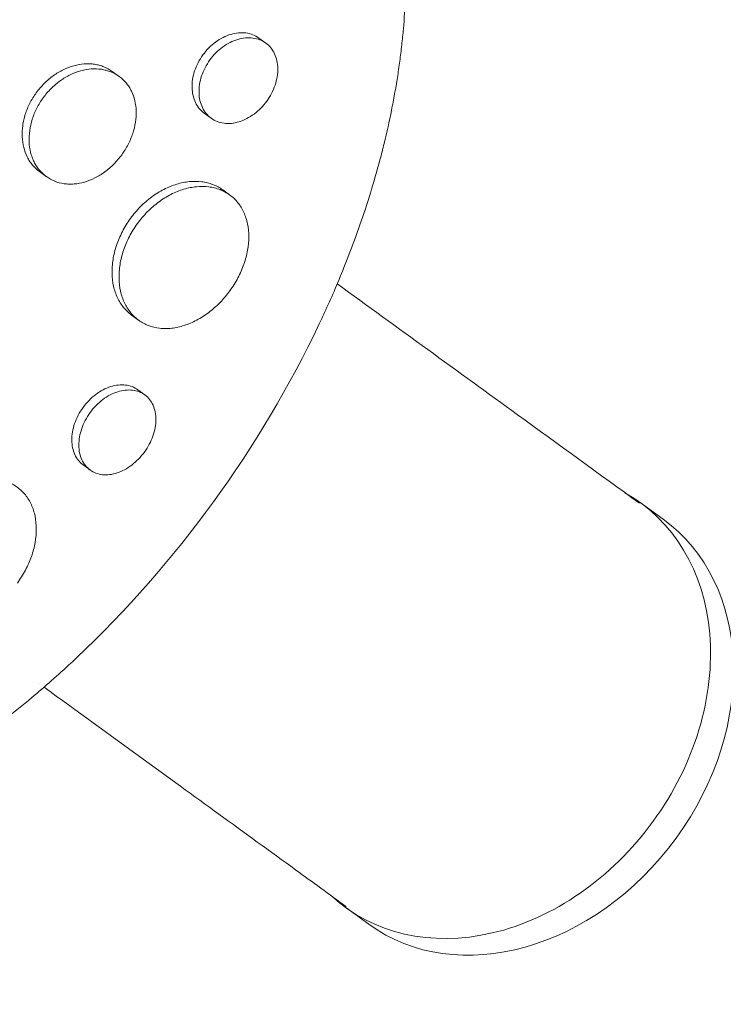
# Model space of a CAD drawing. Units: millimetres. Extents: x -9677 to 9198, y -7721 to 10867.
# Drawn here: x -2420 to -2352, y 4438 to 4534 of the extents above; entities that cross this region are included whole.
import ezdxf

# ---------------------------------------------------------------- set-up
doc = ezdxf.new("R2010")
doc.units = ezdxf.units.MM
doc.header["$LTSCALE"] = 20
doc.linetypes.add('HIDDEN', pattern=[9.525, 6.35, -3.175])
doc.layers.add('2d', color=230, linetype='Continuous')
doc.layers.add('AS-Free_Space_Hatch', color=31, linetype='HIDDEN')

msp = doc.modelspace()

# ---------------------------------------------------------------- hatches: boundary and pattern name
at = {"layer": 'AS-Free_Space_Hatch'}
h = msp.add_hatch(dxfattribs=at)
h.set_pattern_fill('ANSI31', color=256, scale=100)
h.set_pattern_definition([(274.8466, (1313.8, 4770.08), (316.365, 26.825), [])])
edge = h.paths.add_edge_path()
edge.add_arc((1313.803, 4770.078), 500, 0, 360)
edge = h.paths.add_edge_path()
edge.add_line((8543.803, 8048.617), (8043.115, 6651.312))
edge.add_ellipse((6160.337, 7325.956), major_axis=(-2000, 0), ratio=1, start_angle=135.881667, end_angle=160.286189, ccw=False)
edge.add_ellipse((5070.361, 8427.735), major_axis=(-3549.638, 0), ratio=1, start_angle=118.356971, end_angle=135.362026, ccw=False)
edge.add_line((6756.31, 5304.034), (6571.786, 4736.128))
edge.add_ellipse((5620.73, 5045.145), major_axis=(-1000, 0), ratio=1, start_angle=-18, end_angle=162, ccw=False)
edge.add_line((4669.673, 5354.162), (4861.063, 5943.198))
edge.add_ellipse((6784.7, 5318.17), major_axis=(-2022.632, 0), ratio=1, start_angle=308.803317, end_angle=342, ccw=False)
edge.add_ellipse((6457.193, 5725.458), major_axis=(-1500, 0), ratio=1, start_angle=296.983145, end_angle=308.803317, ccw=False)
edge.add_ellipse((5322.872, 7953.309), major_axis=(-1000, 0), ratio=1, start_angle=116.983145, end_angle=160.286189)
edge.add_line((6264.262, 7615.986), (6661.025, 8723.262))
edge.add_ellipse((7602.414, 8385.94), major_axis=(-1000, 0), ratio=1, start_angle=160.286189, end_angle=340.286189, ccw=False)
edge = h.paths.add_edge_path()
edge.add_line((-5683.855, 7547.207), (-4912.898, 6799.303))
edge.add_line((-4912.898, 6799.303), (-4600.598, 6799.303))
edge.add_ellipse((-4600.598, 5799.303), major_axis=(-1000, 0), ratio=1, start_angle=89.999996, end_angle=269.999996, ccw=False)
edge.add_line((-4600.598, 4799.303), (-4912.898, 4799.303))
edge.add_ellipse((-4912.898, 6799.303), major_axis=(-2000, 0), ratio=1, start_angle=45.869545, end_angle=89.999996, ccw=False)
edge.add_line((-6305.486, 5363.79), (-7076.443, 6111.695))
edge.add_ellipse((-6380.149, 6829.451), major_axis=(-1000, 0), ratio=1, start_angle=-134.130455, end_angle=45.869545, ccw=False)
edge = h.paths.add_edge_path()
edge.add_arc((-6137.505, 698.77), 1000, 36.000001, 126.000001)
edge.add_line((-6725.291, 1507.787), (-8215.285, 425.243))
edge.add_arc((-7627.5, -383.774), 1000, 126.000001, 216.000001)
edge.add_line((-8436.517, -971.56), (-8191.941, -1308.189))
edge.add_arc((-7382.924, -720.404), 1000, 216.000001, 306.000001)
edge.add_line((-6795.139, -1529.421), (-5305.144, -446.877))
edge.add_arc((-5892.93, 362.14), 1000, 306.000001, 396.000001)
edge.add_line((-5083.913, 949.926), (-5328.488, 1286.555))

# ---------------------------------------------------------------- linework, layer by layer
at = {"layer": '2d', "lineweight": 0}
for p, q in [((-2396.483, 4531.368), (-2397.155, 4531.856)), ((-2410.682, 4528.14), (-2411.345, 4528.622)), ((-2401.775, 4524.088), (-2402.445, 4524.575)), ((-2417.731, 4518.429), (-2418.399, 4518.914)), ((-2399.983, 4516.658), (-2400.655, 4517.147)), ((-2408.799, 4504.523), (-2409.472, 4505.012)), ((-2408.198, 4497.288), (-2408.878, 4497.782)), ((-2413.492, 4490.009), (-2414.169, 4490.501)), ((-2360.24, 4486.862), (-2358.012, 4485.243)), ((-2388.747, 4447.624), (-2386.52, 4446.006))]:
    msp.add_line(p, q, dxfattribs=at)
at = {"layer": '2d', "lineweight": 0, "extrusion": (0, 0, -1)}
for centre, major_axis, ratio, start_param, end_param in [((-2440.764, 4515.392), (-42.995, -59.178), 0.662503, -1.847612, -1.29398), ((-2374.494, 4467.243), (14.254, 19.619), 0.790915, -0.090847, 1.570796), ((-2372.266, 4465.625), (14.254, 19.619), 0.790915, 0, 1.570796), ((-2374.494, 4467.243), (-14.254, -19.619), 0.790915, -1.570796, 0.090848), ((-2372.266, 4465.625), (-14.254, -19.619), 0.790915, -1.570796, 0)]:
    msp.add_ellipse(centre, major_axis=major_axis, ratio=ratio, start_param=start_param, end_param=end_param, dxfattribs=at)
at = {"layer": '2d', "lineweight": 0}
for points, knots in [([(-2490.215, 4569.94), (-2490.166, 4569.984), (-2490.119, 4570.026), (-2489.541, 4570.542), (-2488.999, 4571.012), (-2487.194, 4572.528), (-2485.905, 4573.539), (-2483.516, 4575.289), (-2482.425, 4576.044), (-2480.666, 4577.193), (-2480.01, 4577.608), (-2474.218, 4581.141), (-2468.78, 4583.618), (-2462.318, 4585.741), (-2461.427, 4586.016), (-2459.982, 4586.435), (-2459.43, 4586.588), (-2458.32, 4586.884), (-2457.762, 4587.025), (-2456.07, 4587.436), (-2454.935, 4587.686), (-2453.225, 4588.021), (-2452.651, 4588.128), (-2451.499, 4588.327), (-2450.921, 4588.421), (-2450.051, 4588.552), (-2449.761, 4588.594), (-2449.178, 4588.675), (-2448.886, 4588.714), (-2448.302, 4588.788), (-2448.01, 4588.824), (-2447.131, 4588.926), (-2446.545, 4588.987), (-2444.895, 4589.14), (-2443.833, 4589.216), (-2441.923, 4589.314), (-2441.073, 4589.343), (-2439.48, 4589.37), (-2438.736, 4589.372), (-2436.768, 4589.348), (-2435.549, 4589.302), (-2432.025, 4589.082), (-2429.744, 4588.828), (-2426.944, 4588.377), (-2426.387, 4588.279), (-2425.555, 4588.124), (-2425.278, 4588.07), (-2422.808, 4587.576), (-2420.663, 4587.031), (-2417.542, 4586.063), (-2416.523, 4585.717), (-2414.525, 4584.979), (-2413.546, 4584.587), (-2412.103, 4583.963), (-2411.628, 4583.749), (-2409.307, 4582.669), (-2407.525, 4581.717), (-2405.604, 4580.546), (-2405.391, 4580.414), (-2404.337, 4579.75), (-2403.513, 4579.197), (-2402.309, 4578.337), (-2401.913, 4578.045), (-2399.978, 4576.574), (-2398.515, 4575.317), (-2396.798, 4573.65), (-2396.461, 4573.313), (-2395.472, 4572.292), (-2394.836, 4571.594), (-2393.916, 4570.519), (-2393.616, 4570.157), (-2393.027, 4569.425), (-2392.739, 4569.055), (-2391.895, 4567.936), (-2391.357, 4567.175), (-2390.585, 4566.008), (-2390.334, 4565.614), (-2389.598, 4564.423), (-2389.132, 4563.614), (-2388.58, 4562.583), (-2388.471, 4562.376), (-2388.256, 4561.959), (-2388.15, 4561.75), (-2387.837, 4561.12), (-2387.635, 4560.697), (-2387.047, 4559.417), (-2386.68, 4558.549), (-2386.167, 4557.225), (-2386.001, 4556.777), (-2385.493, 4555.341), (-2385.175, 4554.339), (-2384.739, 4552.795), (-2384.599, 4552.263), (-2384.322, 4551.143), (-2384.188, 4550.553), (-2383.784, 4548.623), (-2383.555, 4547.266), (-2383.329, 4545.522), (-2383.285, 4545.153), (-2383.195, 4544.322), (-2383.15, 4543.858), (-2383.093, 4543.172), (-2383.076, 4542.951), (-2383.005, 4541.977), (-2382.966, 4541.221), (-2382.907, 4539.449), (-2382.898, 4538.43), (-2382.924, 4536.892), (-2382.939, 4536.378), (-2383.002, 4534.831), (-2383.07, 4533.794), (-2383.208, 4532.23), (-2383.26, 4531.707), (-2383.377, 4530.66), (-2383.441, 4530.135), (-2383.582, 4529.083), (-2383.659, 4528.556), (-2383.825, 4527.5), (-2383.913, 4526.971), (-2384.103, 4525.912), (-2384.204, 4525.381), (-2384.524, 4523.785), (-2384.762, 4522.716), (-2385.154, 4521.111), (-2385.291, 4520.576), (-2385.718, 4518.969), (-2386.025, 4517.897), (-2386.521, 4516.29), (-2386.691, 4515.755), (-2387.191, 4514.234), (-2387.534, 4513.249), (-2388.222, 4511.379), (-2388.563, 4510.493), (-2389.227, 4508.841), (-2389.546, 4508.075), (-2390.173, 4506.625), (-2390.478, 4505.94), (-2390.966, 4504.878), (-2391.137, 4504.512), (-2391.301, 4504.165)], [-219.718261, -219.718261, -219.718261, -219.718261, -219.564246, -219.564246, -217.631861, -217.631861, -213.211515, -213.211515, -209.620697, -209.620697, -207.509624, -207.509624, -191.147795, -191.147795, -188.540314, -188.540314, -186.931712, -186.931712, -185.311334, -185.311334, -182.020095, -182.020095, -180.359979, -180.359979, -178.684428, -178.684428, -177.842184, -177.842184, -176.996384, -176.996384, -176.148147, -176.148147, -174.446239, -174.446239, -171.354621, -171.354621, -168.866214, -168.866214, -166.674674, -166.674674, -163.051733, -163.051733, -156.126413, -156.126413, -154.393214, -154.393214, -153.526371, -153.526371, -146.635511, -146.635511, -143.225456, -143.225456, -139.843167, -139.843167, -138.157994, -138.157994, -131.542709, -131.542709, -130.715466, -130.715466, -127.415629, -127.415629, -125.771021, -125.771021, -119.260399, -119.260399, -117.641186, -117.641186, -114.419561, -114.419561, -112.812293, -112.812293, -111.208435, -111.208435, -108.01802, -108.01802, -106.423101, -106.423101, -103.23448, -103.23448, -102.436473, -102.436473, -101.638956, -101.638956, -100.045044, -100.045044, -96.860209, -96.860209, -95.256262, -95.256262, -91.744932, -91.744932, -89.922475, -89.922475, -87.929958, -87.929958, -83.451629, -83.451629, -82.254796, -82.254796, -80.76386, -80.76386, -80.056245, -80.056245, -77.655984, -77.655984, -74.467784, -74.467784, -72.87523, -72.87523, -69.689865, -69.689865, -68.097328, -68.097328, -66.504846, -66.504846, -64.912542, -64.912542, -63.320205, -63.320205, -61.728487, -61.728487, -58.532434, -58.532434, -56.935303, -56.935303, -53.739865, -53.739865, -52.14398, -52.14398, -49.205221, -49.205221, -46.553534, -46.553534, -44.252683, -44.252683, -42.186257, -42.186257, -41.037497, -41.037497, -41.037497, -41.037497]), ([(-2414.802, 4471.819), (-2414.988, 4471.643), (-2415.169, 4471.473), (-2416.59, 4470.152), (-2417.855, 4469.034), (-2420.848, 4466.524), (-2422.59, 4465.164), (-2425.049, 4463.385), (-2425.741, 4462.9), (-2427.168, 4461.93), (-2427.902, 4461.447), (-2429.036, 4460.726), (-2429.433, 4460.479), (-2430.616, 4459.756), (-2431.405, 4459.292), (-2432.775, 4458.518), (-2433.355, 4458.2), (-2434.163, 4457.771), (-2434.39, 4457.652), (-2435.307, 4457.177), (-2435.998, 4456.833), (-2437.263, 4456.228), (-2437.836, 4455.963), (-2439.952, 4455.02), (-2441.501, 4454.398), (-2444.021, 4453.496), (-2444.989, 4453.175), (-2446.926, 4452.588), (-2447.895, 4452.321), (-2449.105, 4452.02), (-2449.347, 4451.962), (-2450.073, 4451.792), (-2450.557, 4451.685), (-2451.523, 4451.485), (-2452.006, 4451.392), (-2452.972, 4451.219), (-2453.455, 4451.14), (-2454.179, 4451.03), (-2454.42, 4450.996), (-2455.145, 4450.896), (-2455.627, 4450.837), (-2457.074, 4450.681), (-2458.036, 4450.604), (-2459.953, 4450.506), (-2460.907, 4450.486), (-2462.808, 4450.5), (-2463.754, 4450.535), (-2465.164, 4450.631), (-2465.633, 4450.669), (-2466.995, 4450.802), (-2467.883, 4450.915), (-2469.171, 4451.117), (-2469.575, 4451.187), (-2470.37, 4451.333), (-2470.76, 4451.411), (-2471.53, 4451.574), (-2471.909, 4451.659), (-2472.607, 4451.826), (-2472.926, 4451.906), (-2473.557, 4452.071), (-2473.87, 4452.157), (-2474.477, 4452.33), (-2474.77, 4452.417), (-2475.343, 4452.593), (-2475.622, 4452.682), (-2476.912, 4453.106), (-2477.913, 4453.474), (-2479.783, 4454.239), (-2480.654, 4454.627), (-2481.944, 4455.25), (-2482.37, 4455.464), (-2484.503, 4456.577), (-2486.164, 4457.578), (-2488.176, 4458.961), (-2488.576, 4459.245), (-2489.371, 4459.828), (-2489.766, 4460.126), (-2490.551, 4460.737), (-2490.94, 4461.049), (-2491.52, 4461.528), (-2491.712, 4461.689), (-2492.665, 4462.501), (-2493.411, 4463.174), (-2494.507, 4464.22), (-2494.868, 4464.574), (-2495.943, 4465.659), (-2496.644, 4466.407), (-2497.672, 4467.564), (-2498.01, 4467.956), (-2499.703, 4469.97), (-2500.987, 4471.676), (-2502.81, 4474.379), (-2503.405, 4475.313), (-2504.123, 4476.507), (-2504.265, 4476.747), (-2504.548, 4477.232), (-2504.689, 4477.475), (-2504.965, 4477.963), (-2505.101, 4478.206), (-2505.506, 4478.941), (-2505.771, 4479.437), (-2506.551, 4480.94), (-2507.049, 4481.963), (-2507.766, 4483.528), (-2508.001, 4484.059), (-2508.688, 4485.663), (-2509.122, 4486.749), (-2509.941, 4488.952), (-2510.326, 4490.069), (-2510.866, 4491.764), (-2511.04, 4492.332), (-2511.374, 4493.475), (-2511.535, 4494.049), (-2512.899, 4499.152), (-2513.713, 4503.87), (-2514.194, 4510.039), (-2514.265, 4511.39), (-2514.323, 4513.571), (-2514.331, 4514.396), (-2514.323, 4516.162), (-2514.301, 4517.102), (-2514.241, 4518.584), (-2514.213, 4519.124), (-2514.108, 4520.82), (-2514.011, 4521.976), (-2513.646, 4525.395), (-2513.304, 4527.657), (-2512.639, 4531.015), (-2512.396, 4532.117), (-2511.861, 4534.299), (-2511.572, 4535.377), (-2510.948, 4537.506), (-2510.615, 4538.557), (-2510.08, 4540.122), (-2509.897, 4540.64), (-2509.353, 4542.121), (-2508.979, 4543.079), (-2508.375, 4544.531), (-2508.148, 4545.061), (-2507.924, 4545.566)], [-225.679275, -225.679275, -225.679275, -225.679275, -224.94979, -224.94979, -219.832079, -219.832079, -213.027048, -213.027048, -210.382244, -210.382244, -207.608596, -207.608596, -206.12203, -206.12203, -203.187643, -203.187643, -201.04791, -201.04791, -200.213047, -200.213047, -197.682384, -197.682384, -195.593893, -195.593893, -189.988426, -189.988426, -186.499061, -186.499061, -183.014282, -183.014282, -182.143028, -182.143028, -180.401281, -180.401281, -178.662073, -178.662073, -176.920129, -176.920129, -176.047873, -176.047873, -174.302444, -174.302444, -170.808392, -170.808392, -167.317136, -167.317136, -163.826202, -163.826202, -162.080309, -162.080309, -158.744288, -158.744288, -157.210325, -157.210325, -155.721394, -155.721394, -154.263794, -154.263794, -153.031961, -153.031961, -151.815018, -151.815018, -150.665332, -150.665332, -149.566838, -149.566838, -145.564318, -145.564318, -141.992481, -141.992481, -140.21081, -140.21081, -133.021945, -133.021945, -131.217104, -131.217104, -129.405743, -129.405743, -127.585886, -127.585886, -126.673387, -126.673387, -123.043063, -123.043063, -121.228552, -121.228552, -117.582125, -117.582125, -115.754878, -115.754878, -108.330001, -108.330001, -104.545323, -104.545323, -103.595898, -103.595898, -102.644741, -102.644741, -101.703385, -101.703385, -99.81791, -99.81791, -96.030171, -96.030171, -94.114964, -94.114964, -90.281998, -90.281998, -86.455079, -86.455079, -84.543081, -84.543081, -82.634666, -82.634666, -67.669506, -67.669506, -63.503735, -63.503735, -60.975106, -60.975106, -58.107959, -58.107959, -56.46405, -56.46405, -52.951159, -52.951159, -46.069141, -46.069141, -42.689661, -42.689661, -39.358638, -39.358638, -36.078965, -36.078965, -34.446299, -34.446299, -31.397001, -31.397001, -29.787622, -29.787622, -29.787622, -29.787622]), ([(-2402.445, 4524.575), (-2402.624, 4524.705), (-2402.784, 4524.856), (-2403.068, 4525.201), (-2403.192, 4525.396), (-2403.395, 4525.82), (-2403.473, 4526.047), (-2403.584, 4526.528), (-2403.616, 4526.785), (-2403.63, 4527.307), (-2403.612, 4527.574), (-2403.528, 4528.119), (-2403.461, 4528.396), (-2403.282, 4528.937), (-2403.169, 4529.205), (-2402.898, 4529.731), (-2402.743, 4529.984), (-2402.567, 4530.226), (-2402.391, 4530.467), (-2402.2, 4530.692), (-2401.789, 4531.108), (-2401.566, 4531.301), (-2401.104, 4531.64), (-2400.866, 4531.787), (-2400.375, 4532.036), (-2400.121, 4532.138), (-2399.62, 4532.286), (-2399.371, 4532.335), (-2398.875, 4532.379), (-2398.633, 4532.374), (-2398.171, 4532.313), (-2397.946, 4532.256), (-2397.526, 4532.091), (-2397.333, 4531.985), (-2397.155, 4531.856)], [0.02121906, 0.02121906, 0.02121906, 0.02121906, 0.02209586, 0.02209586, 0.02297955, 0.02297955, 0.02386325, 0.02386325, 0.02474694, 0.02474694, 0.02563063, 0.02563063, 0.02651432, 0.02651432, 0.02739801, 0.02739801, 0.0282817, 0.0282817, 0.0282817, 0.02916562, 0.02916562, 0.03004953, 0.03004953, 0.03093345, 0.03093345, 0.03181736, 0.03181736, 0.03270128, 0.03270128, 0.03358519, 0.03358519, 0.03446911, 0.03446911, 0.03535038, 0.03535038, 0.03535038, 0.03535038]), ([(-2396.392, 4525.739), (-2396.218, 4525.978), (-2396.063, 4526.228), (-2395.791, 4526.75), (-2395.676, 4527.019), (-2395.493, 4527.557), (-2395.423, 4527.831), (-2395.334, 4528.374), (-2395.314, 4528.639), (-2395.322, 4529.157), (-2395.351, 4529.412), (-2395.456, 4529.89), (-2395.532, 4530.115), (-2395.73, 4530.536), (-2395.852, 4530.732), (-2396.134, 4531.077), (-2396.294, 4531.23), (-2396.655, 4531.493), (-2396.85, 4531.6), (-2397.267, 4531.764), (-2397.492, 4531.822), (-2397.958, 4531.884), (-2398.197, 4531.888), (-2398.689, 4531.845), (-2398.944, 4531.796), (-2399.445, 4531.648), (-2399.693, 4531.549), (-2400.186, 4531.3), (-2400.428, 4531.151), (-2400.888, 4530.813), (-2401.108, 4530.624), (-2401.525, 4530.203), (-2401.717, 4529.977), (-2401.893, 4529.735)], [0.01414176, 0.01414176, 0.01414176, 0.01414176, 0.0150254, 0.0150254, 0.01590903, 0.01590903, 0.01679267, 0.01679267, 0.01767631, 0.01767631, 0.01855994, 0.01855994, 0.01944358, 0.01944358, 0.02032721, 0.02032721, 0.02121085, 0.02121085, 0.02209449, 0.02209449, 0.02297812, 0.02297812, 0.02386176, 0.02386176, 0.0247454, 0.0247454, 0.02562903, 0.02562903, 0.02651267, 0.02651267, 0.0273963, 0.0273963, 0.02827994, 0.02827994, 0.02827994, 0.02827994]), ([(-2418.399, 4518.914), (-2418.648, 4519.095), (-2418.871, 4519.304), (-2419.168, 4519.659), (-2419.261, 4519.784), (-2419.434, 4520.05), (-2419.514, 4520.191), (-2419.73, 4520.625), (-2419.842, 4520.934), (-2420.004, 4521.587), (-2420.054, 4521.936), (-2420.085, 4522.642), (-2420.067, 4523.002), (-2419.991, 4523.554), (-2419.956, 4523.74), (-2419.872, 4524.108), (-2419.822, 4524.29), (-2419.649, 4524.834), (-2419.502, 4525.193), (-2419.145, 4525.895), (-2418.939, 4526.232), (-2418.705, 4526.553), (-2418.472, 4526.874), (-2418.217, 4527.172), (-2417.804, 4527.585), (-2417.662, 4527.717), (-2417.366, 4527.968), (-2417.212, 4528.089), (-2416.746, 4528.424), (-2416.424, 4528.617), (-2415.759, 4528.941), (-2415.415, 4529.073), (-2414.734, 4529.262), (-2414.394, 4529.321), (-2413.886, 4529.358), (-2413.717, 4529.361), (-2413.388, 4529.35), (-2413.064, 4529.321), (-2412.752, 4529.257), (-2412.447, 4529.175), (-2412.296, 4529.125), (-2411.861, 4528.95), (-2411.592, 4528.801), (-2411.345, 4528.622)], [0.02820753, 0.02820753, 0.02820753, 0.02820753, 0.02937302, 0.02937302, 0.02996039, 0.02996039, 0.03054776, 0.03054776, 0.0317225, 0.0317225, 0.03289724, 0.03289724, 0.03407198, 0.03407198, 0.03465935, 0.03465935, 0.03524672, 0.03524672, 0.03642146, 0.03642146, 0.0375962, 0.0375962, 0.0375962, 0.03877122, 0.03877122, 0.03935873, 0.03935873, 0.03994624, 0.03994624, 0.04112126, 0.04112126, 0.04229629, 0.04229629, 0.04347131, 0.04347131, 0.04405882, 0.04405882, 0.04464633, 0.04523384, 0.04523384, 0.04582135, 0.04582135, 0.04699413, 0.04699413, 0.04699413, 0.04699413]), ([(-2401.893, 4529.735), (-2402.068, 4529.494), (-2402.223, 4529.243), (-2402.491, 4528.723), (-2402.605, 4528.452), (-2402.786, 4527.907), (-2402.852, 4527.635), (-2402.937, 4527.091), (-2402.955, 4526.818), (-2402.941, 4526.296), (-2402.91, 4526.044), (-2402.799, 4525.558), (-2402.72, 4525.33), (-2402.518, 4524.908), (-2402.394, 4524.713), (-2402.107, 4524.363), (-2401.946, 4524.212), (-2401.588, 4523.952), (-2401.39, 4523.844), (-2400.973, 4523.683), (-2400.753, 4523.628), (-2400.292, 4523.569), (-2400.05, 4523.566), (-2399.564, 4523.614), (-2399.318, 4523.664), (-2398.817, 4523.817), (-2398.57, 4523.919), (-2398.086, 4524.169), (-2397.846, 4524.32), (-2397.387, 4524.663), (-2397.17, 4524.853), (-2396.759, 4525.271), (-2396.565, 4525.5), (-2396.392, 4525.739)], [0, 0, 0, 0, 0.00088386, 0.00088386, 0.00176772, 0.00176772, 0.00265158, 0.00265158, 0.00353544, 0.00353544, 0.0044193, 0.0044193, 0.00530316, 0.00530316, 0.00618702, 0.00618702, 0.00707088, 0.00707088, 0.00795474, 0.00795474, 0.0088386, 0.0088386, 0.00972246, 0.00972246, 0.01060632, 0.01060632, 0.01149018, 0.01149018, 0.01237404, 0.01237404, 0.0132579, 0.0132579, 0.01414176, 0.01414176, 0.01414176, 0.01414176]), ([(-2410.43, 4520.541), (-2410.2, 4520.858), (-2409.994, 4521.191), (-2409.725, 4521.713), (-2409.641, 4521.891), (-2409.491, 4522.248), (-2409.424, 4522.427), (-2409.246, 4522.968), (-2409.157, 4523.334), (-2409.045, 4524.065), (-2409.023, 4524.422), (-2409.045, 4525.121), (-2409.089, 4525.466), (-2409.242, 4526.114), (-2409.351, 4526.42), (-2409.56, 4526.851), (-2409.638, 4526.991), (-2409.808, 4527.256), (-2409.9, 4527.381), (-2410.195, 4527.737), (-2410.418, 4527.947), (-2410.918, 4528.312), (-2411.188, 4528.461), (-2411.62, 4528.635), (-2411.768, 4528.684), (-2412.074, 4528.767), (-2412.233, 4528.8), (-2412.713, 4528.871), (-2413.041, 4528.882), (-2413.713, 4528.835), (-2414.06, 4528.774), (-2414.741, 4528.586), (-2415.078, 4528.458), (-2415.579, 4528.214), (-2415.745, 4528.124), (-2416.069, 4527.931), (-2416.227, 4527.827), (-2416.691, 4527.494), (-2416.987, 4527.243), (-2417.545, 4526.686), (-2417.801, 4526.387), (-2418.035, 4526.065)], [0.01879987, 0.01879987, 0.01879987, 0.01879987, 0.01997458, 0.01997458, 0.02056194, 0.02056194, 0.02114929, 0.02114929, 0.022324, 0.022324, 0.02349871, 0.02349871, 0.02467342, 0.02467342, 0.02584812, 0.02584812, 0.02643548, 0.02643548, 0.02702283, 0.02702283, 0.02819754, 0.02819754, 0.02937225, 0.02937225, 0.0299596, 0.0299596, 0.03054696, 0.03054696, 0.03172167, 0.03172167, 0.03289638, 0.03289638, 0.03407108, 0.03407108, 0.03465844, 0.03465844, 0.03524579, 0.03524579, 0.0364205, 0.0364205, 0.03759521, 0.03759521, 0.03759521, 0.03759521]), ([(-2418.035, 4526.065), (-2418.268, 4525.744), (-2418.472, 4525.41), (-2418.737, 4524.89), (-2418.819, 4524.713), (-2418.967, 4524.354), (-2419.034, 4524.171), (-2419.208, 4523.623), (-2419.292, 4523.258), (-2419.395, 4522.525), (-2419.414, 4522.157), (-2419.383, 4521.451), (-2419.335, 4521.109), (-2419.213, 4520.615), (-2419.164, 4520.453), (-2419.051, 4520.143), (-2418.923, 4519.844), (-2418.765, 4519.568), (-2418.593, 4519.302), (-2418.499, 4519.174), (-2418.197, 4518.814), (-2417.973, 4518.604), (-2417.478, 4518.245), (-2417.204, 4518.094), (-2416.629, 4517.866), (-2416.327, 4517.786), (-2415.853, 4517.719), (-2415.69, 4517.706), (-2415.363, 4517.697), (-2415.198, 4517.702), (-2414.702, 4517.743), (-2414.366, 4517.805), (-2413.687, 4518.003), (-2413.353, 4518.135), (-2412.863, 4518.381), (-2412.701, 4518.471), (-2412.381, 4518.668), (-2412.222, 4518.775), (-2411.759, 4519.114), (-2411.468, 4519.365), (-2410.92, 4519.919), (-2410.661, 4520.223), (-2410.43, 4520.541)], [0, 0, 0, 0, 0.00117499, 0.00117499, 0.00176249, 0.00176249, 0.00234998, 0.00234998, 0.00352498, 0.00352498, 0.00469997, 0.00469997, 0.00587496, 0.00587496, 0.00646246, 0.00646246, 0.00704995, 0.00763745, 0.00763745, 0.00822494, 0.00822494, 0.00939994, 0.00939994, 0.01057493, 0.01057493, 0.01174992, 0.01174992, 0.01233742, 0.01233742, 0.01292491, 0.01292491, 0.0140999, 0.0140999, 0.0152749, 0.0152749, 0.01586239, 0.01586239, 0.01644989, 0.01644989, 0.01762488, 0.01762488, 0.01879987, 0.01879987, 0.01879987, 0.01879987]), ([(-2409.472, 4505.012), (-2409.762, 4505.222), (-2410.02, 4505.468), (-2410.364, 4505.888), (-2410.471, 4506.038), (-2410.671, 4506.356), (-2410.763, 4506.525), (-2411.009, 4507.047), (-2411.135, 4507.42), (-2411.311, 4508.214), (-2411.361, 4508.64), (-2411.378, 4509.505), (-2411.346, 4509.948), (-2411.238, 4510.628), (-2411.191, 4510.858), (-2411.078, 4511.314), (-2411.012, 4511.54), (-2410.786, 4512.217), (-2410.597, 4512.663), (-2410.143, 4513.542), (-2409.882, 4513.963), (-2409.589, 4514.367), (-2409.295, 4514.771), (-2408.977, 4515.147), (-2408.462, 4515.668), (-2408.285, 4515.835), (-2407.918, 4516.155), (-2407.728, 4516.308), (-2407.151, 4516.735), (-2406.755, 4516.981), (-2406.144, 4517.295), (-2405.936, 4517.39), (-2405.52, 4517.56), (-2405.313, 4517.633), (-2404.692, 4517.822), (-2404.28, 4517.905), (-2403.462, 4517.984), (-2403.066, 4517.979), (-2402.496, 4517.908), (-2402.31, 4517.873), (-2401.946, 4517.782), (-2401.768, 4517.725), (-2401.256, 4517.527), (-2400.942, 4517.356), (-2400.655, 4517.147)], [0.03546341, 0.03546341, 0.03546341, 0.03546341, 0.03692253, 0.03692253, 0.03766085, 0.03766085, 0.03839916, 0.03839916, 0.0398758, 0.0398758, 0.04135243, 0.04135243, 0.04282906, 0.04282906, 0.04356738, 0.04356738, 0.04430569, 0.04430569, 0.04578233, 0.04578233, 0.04725896, 0.04725896, 0.04725896, 0.04873601, 0.04873601, 0.04947454, 0.04947454, 0.05021306, 0.05021306, 0.05169012, 0.05169012, 0.05242864, 0.05242864, 0.05316717, 0.05316717, 0.05464422, 0.05464422, 0.05612127, 0.05612127, 0.0568598, 0.0568598, 0.05759833, 0.05759833, 0.05906341, 0.05906341, 0.05906341, 0.05906341]), ([(-2399.959, 4507.371), (-2399.669, 4507.77), (-2399.409, 4508.187), (-2399.065, 4508.839), (-2398.959, 4509.061), (-2398.765, 4509.505), (-2398.591, 4509.95), (-2398.453, 4510.398), (-2398.335, 4510.848), (-2398.284, 4511.075), (-2398.165, 4511.748), (-2398.126, 4512.186), (-2398.128, 4513.039), (-2398.17, 4513.458), (-2398.331, 4514.242), (-2398.45, 4514.61), (-2398.686, 4515.128), (-2398.775, 4515.295), (-2398.968, 4515.611), (-2399.074, 4515.76), (-2399.414, 4516.183), (-2399.673, 4516.432), (-2400.258, 4516.86), (-2400.575, 4517.033), (-2401.086, 4517.231), (-2401.262, 4517.287), (-2401.626, 4517.379), (-2401.815, 4517.414), (-2402.388, 4517.487), (-2402.782, 4517.491), (-2403.592, 4517.414), (-2404.012, 4517.33), (-2404.841, 4517.079), (-2405.252, 4516.912), (-2405.866, 4516.599), (-2406.07, 4516.483), (-2406.469, 4516.235), (-2406.664, 4516.102), (-2407.237, 4515.679), (-2407.604, 4515.361), (-2408.299, 4514.657), (-2408.619, 4514.28), (-2408.913, 4513.876)], [0.02363061, 0.02363061, 0.02363061, 0.02363061, 0.02510711, 0.02510711, 0.02584535, 0.02584535, 0.0265836, 0.02732185, 0.02732185, 0.02806009, 0.02806009, 0.02953659, 0.02953659, 0.03101308, 0.03101308, 0.03248958, 0.03248958, 0.03322782, 0.03322782, 0.03396607, 0.03396607, 0.03544256, 0.03544256, 0.03691906, 0.03691906, 0.0376573, 0.0376573, 0.03839555, 0.03839555, 0.03987204, 0.03987204, 0.04134854, 0.04134854, 0.04282503, 0.04282503, 0.04356328, 0.04356328, 0.04430152, 0.04430152, 0.04577802, 0.04577802, 0.04725451, 0.04725451, 0.04725451, 0.04725451]), ([(-2408.913, 4513.876), (-2409.206, 4513.472), (-2409.465, 4513.053), (-2409.802, 4512.403), (-2409.906, 4512.182), (-2410.096, 4511.734), (-2410.183, 4511.506), (-2410.41, 4510.826), (-2410.523, 4510.373), (-2410.632, 4509.694), (-2410.658, 4509.467), (-2410.691, 4509.019), (-2410.696, 4508.799), (-2410.684, 4508.151), (-2410.635, 4507.733), (-2410.458, 4506.931), (-2410.33, 4506.555), (-2410.086, 4506.035), (-2409.996, 4505.869), (-2409.796, 4505.551), (-2409.687, 4505.398), (-2409.338, 4504.97), (-2409.076, 4504.723), (-2408.494, 4504.303), (-2408.172, 4504.129), (-2407.494, 4503.871), (-2407.136, 4503.785), (-2406.571, 4503.72), (-2406.377, 4503.709), (-2405.987, 4503.71), (-2405.791, 4503.721), (-2405.195, 4503.788), (-2404.792, 4503.875), (-2403.972, 4504.14), (-2403.566, 4504.313), (-2402.969, 4504.631), (-2402.771, 4504.747), (-2402.379, 4504.999), (-2402.184, 4505.136), (-2401.614, 4505.568), (-2401.254, 4505.888), (-2400.573, 4506.588), (-2400.249, 4506.972), (-2399.959, 4507.371)], [0, 0, 0, 0, 0.00147691, 0.00147691, 0.00221537, 0.00221537, 0.00295383, 0.00295383, 0.00443074, 0.00443074, 0.0051692, 0.0051692, 0.00590765, 0.00590765, 0.00738457, 0.00738457, 0.00886148, 0.00886148, 0.00959994, 0.00959994, 0.01033839, 0.01033839, 0.01181531, 0.01181531, 0.01329222, 0.01329222, 0.01476913, 0.01476913, 0.01550759, 0.01550759, 0.01624605, 0.01624605, 0.01772296, 0.01772296, 0.01919987, 0.01919987, 0.01993833, 0.01993833, 0.02067679, 0.02067679, 0.0221537, 0.0221537, 0.02363061, 0.02363061, 0.02363061, 0.02363061]), ([(-2389.564, 4508.043), (-2383.7, 4503.783), (-2377.882, 4499.556), (-2368.152, 4492.486), (-2364.214, 4489.626), (-2360.299, 4486.781)], [1152.493107, 1152.493107, 1152.493107, 1152.493107, 1187.423483, 1187.423483, 1211.38728, 1211.38728, 1211.38728, 1211.38728]), ([(-2414.169, 4490.501), (-2414.339, 4490.625), (-2414.49, 4490.77), (-2414.758, 4491.101), (-2414.875, 4491.29), (-2415.064, 4491.702), (-2415.135, 4491.922), (-2415.234, 4492.392), (-2415.26, 4492.644), (-2415.264, 4493.158), (-2415.243, 4493.421), (-2415.151, 4493.962), (-2415.08, 4494.237), (-2414.895, 4494.775), (-2414.781, 4495.043), (-2414.505, 4495.57), (-2414.348, 4495.823), (-2414.172, 4496.066), (-2413.995, 4496.309), (-2413.804, 4496.535), (-2413.394, 4496.955), (-2413.172, 4497.15), (-2412.714, 4497.494), (-2412.478, 4497.644), (-2411.994, 4497.899), (-2411.745, 4498.003), (-2411.255, 4498.158), (-2411.012, 4498.21), (-2410.529, 4498.263), (-2410.296, 4498.262), (-2409.849, 4498.211), (-2409.633, 4498.158), (-2409.232, 4498.005), (-2409.047, 4497.905), (-2408.878, 4497.782)], [0.02132868, 0.02132868, 0.02132868, 0.02132868, 0.02220933, 0.02220933, 0.02309754, 0.02309754, 0.02398574, 0.02398574, 0.02487395, 0.02487395, 0.02576216, 0.02576216, 0.02665037, 0.02665037, 0.02753857, 0.02753857, 0.02842678, 0.02842678, 0.02842678, 0.02931525, 0.02931525, 0.03020371, 0.03020371, 0.03109218, 0.03109218, 0.03198065, 0.03198065, 0.03286911, 0.03286911, 0.03375758, 0.03375758, 0.03464605, 0.03464605, 0.03552947, 0.03552947, 0.03552947, 0.03552947]), ([(-2408.228, 4491.747), (-2408.053, 4491.987), (-2407.897, 4492.238), (-2407.62, 4492.761), (-2407.503, 4493.029), (-2407.314, 4493.565), (-2407.241, 4493.837), (-2407.144, 4494.374), (-2407.12, 4494.636), (-2407.118, 4495.145), (-2407.141, 4495.395), (-2407.234, 4495.862), (-2407.303, 4496.081), (-2407.487, 4496.49), (-2407.602, 4496.679), (-2407.867, 4497.011), (-2408.02, 4497.158), (-2408.363, 4497.408), (-2408.549, 4497.509), (-2408.949, 4497.662), (-2409.165, 4497.715), (-2409.615, 4497.767), (-2409.847, 4497.767), (-2410.325, 4497.716), (-2410.573, 4497.663), (-2411.063, 4497.508), (-2411.307, 4497.407), (-2411.792, 4497.152), (-2412.032, 4497), (-2412.488, 4496.658), (-2412.706, 4496.466), (-2413.122, 4496.042), (-2413.315, 4495.814), (-2413.491, 4495.571)], [0.01421368, 0.01421368, 0.01421368, 0.01421368, 0.01510178, 0.01510178, 0.01598987, 0.01598987, 0.01687797, 0.01687797, 0.01776607, 0.01776607, 0.01865416, 0.01865416, 0.01954226, 0.01954226, 0.02043035, 0.02043035, 0.02131845, 0.02131845, 0.02220655, 0.02220655, 0.02309464, 0.02309464, 0.02398274, 0.02398274, 0.02487084, 0.02487084, 0.02575893, 0.02575893, 0.02664703, 0.02664703, 0.02753513, 0.02753513, 0.02842322, 0.02842322, 0.02842322, 0.02842322]), ([(-2413.491, 4495.571), (-2413.668, 4495.328), (-2413.824, 4495.077), (-2414.096, 4494.557), (-2414.213, 4494.285), (-2414.399, 4493.743), (-2414.469, 4493.473), (-2414.561, 4492.934), (-2414.583, 4492.664), (-2414.579, 4492.151), (-2414.554, 4491.903), (-2414.454, 4491.428), (-2414.381, 4491.206), (-2414.194, 4490.797), (-2414.077, 4490.607), (-2413.806, 4490.271), (-2413.653, 4490.126), (-2413.312, 4489.879), (-2413.123, 4489.778), (-2412.723, 4489.628), (-2412.512, 4489.578), (-2412.066, 4489.529), (-2411.833, 4489.531), (-2411.361, 4489.587), (-2411.121, 4489.64), (-2410.632, 4489.801), (-2410.39, 4489.905), (-2409.914, 4490.161), (-2409.677, 4490.315), (-2409.222, 4490.662), (-2409.006, 4490.855), (-2408.597, 4491.276), (-2408.402, 4491.507), (-2408.228, 4491.747)], [0, 0, 0, 0, 0.00088836, 0.00088836, 0.00177671, 0.00177671, 0.00266507, 0.00266507, 0.00355342, 0.00355342, 0.00444178, 0.00444178, 0.00533013, 0.00533013, 0.00621849, 0.00621849, 0.00710684, 0.00710684, 0.0079952, 0.0079952, 0.00888355, 0.00888355, 0.00977191, 0.00977191, 0.01066026, 0.01066026, 0.01154862, 0.01154862, 0.01243697, 0.01243697, 0.01332533, 0.01332533, 0.01421368, 0.01421368, 0.01421368, 0.01421368]), ([(-2420.532, 4479.055), (-2420.242, 4479.454), (-2419.982, 4479.871), (-2419.638, 4480.524), (-2419.531, 4480.746), (-2419.338, 4481.189), (-2419.163, 4481.634), (-2419.026, 4482.082), (-2418.907, 4482.532), (-2418.857, 4482.76), (-2418.738, 4483.433), (-2418.699, 4483.87), (-2418.7, 4484.723), (-2418.742, 4485.142), (-2418.903, 4485.926), (-2419.022, 4486.295), (-2419.258, 4486.812), (-2419.347, 4486.98), (-2419.541, 4487.295), (-2419.646, 4487.445), (-2419.986, 4487.868), (-2420.245, 4488.116), (-2420.831, 4488.544), (-2421.148, 4488.717), (-2421.658, 4488.916), (-2421.834, 4488.972), (-2422.198, 4489.063), (-2422.387, 4489.099), (-2422.961, 4489.171), (-2423.355, 4489.176), (-2424.165, 4489.098), (-2424.585, 4489.014), (-2425.413, 4488.763), (-2425.825, 4488.597), (-2426.438, 4488.283), (-2426.643, 4488.168), (-2427.041, 4487.92), (-2427.236, 4487.787), (-2427.81, 4487.363), (-2428.176, 4487.045), (-2428.871, 4486.342), (-2429.192, 4485.964), (-2429.485, 4485.56)], [0.02363061, 0.02363061, 0.02363061, 0.02363061, 0.02510711, 0.02510711, 0.02584535, 0.02584535, 0.0265836, 0.02732185, 0.02732185, 0.02806009, 0.02806009, 0.02953659, 0.02953659, 0.03101308, 0.03101308, 0.03248958, 0.03248958, 0.03322782, 0.03322782, 0.03396607, 0.03396607, 0.03544256, 0.03544256, 0.03691906, 0.03691906, 0.0376573, 0.0376573, 0.03839555, 0.03839555, 0.03987204, 0.03987204, 0.04134854, 0.04134854, 0.04282503, 0.04282503, 0.04356328, 0.04356328, 0.04430152, 0.04430152, 0.04577802, 0.04577802, 0.04725451, 0.04725451, 0.04725451, 0.04725451]), ([(-2388.688, 4447.705), (-2390.322, 4448.892), (-2391.96, 4450.082), (-2398.526, 4454.853), (-2403.486, 4458.456), (-2411.624, 4464.369), (-2414.782, 4466.663), (-2417.954, 4468.968)], [0, 0, 0, 0, 10.000015, 10.000015, 40.000429, 40.000429, 58.894575, 58.894575, 58.894575, 58.894575])]:
    msp.add_open_spline(points, degree=3, knots=knots, dxfattribs=at)
for points in [[(-2403.227, 4517.97), (-2403.227, 4517.97), (-2403.227, 4517.97), (-2403.227, 4517.97)], [(-2418.441, 4469.322), (-2418.441, 4469.322), (-2418.441, 4469.322), (-2418.441, 4469.322)]]:
    msp.add_open_spline(points, degree=3, dxfattribs=at)

doc.saveas('drawing.dxf')
